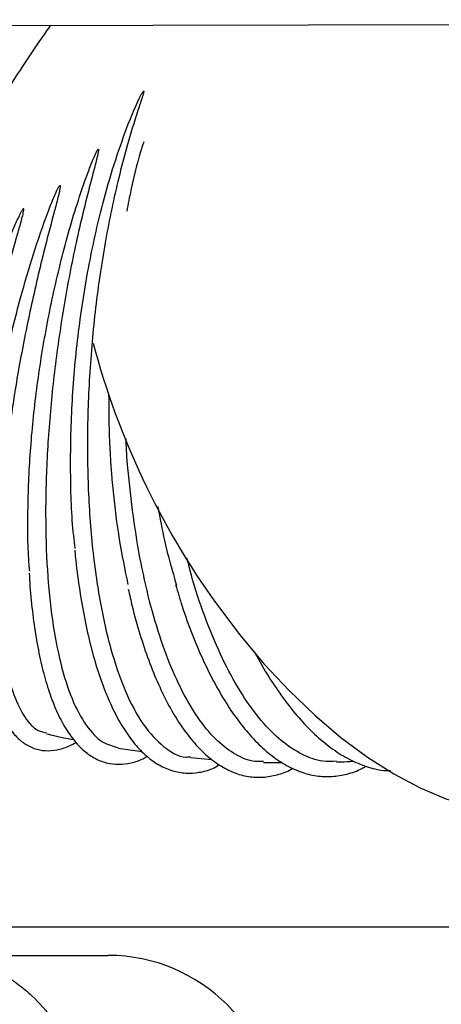
# Model space of a CAD drawing. Units: inches. Extents: x 0.4 to 16.6, y 0.2 to 10.8.
# Drawn here: x 10.1 to 10.2, y 6.9 to 7.1 of the extents above; entities that cross this region are included whole.
import ezdxf
from ezdxf.lldxf.tags import DXFTag

# ---------------------------------------------------------------- set-up
doc = ezdxf.new("R2010")
doc.units = ezdxf.units.IN
doc.header["$MEASUREMENT"] = 0
doc.layers.add('INTAKE', color=8, linetype='DOT2')
doc.layers.add('WH', color=7, linetype='Continuous')
tags = doc.linetypes.add('DOT2', pattern=[0.025, 0, -0.025]).pattern_tags.tags
tags[6:7] = [DXFTag(74, 4), DXFTag(75, 0), DXFTag(340, '0'), DXFTag(46, 1.0), DXFTag(50, 0.0), DXFTag(44, 0.0), DXFTag(45, 0.0)]
tags[4:5] = [DXFTag(74, 4), DXFTag(75, 0), DXFTag(340, '0'), DXFTag(46, 1.0), DXFTag(50, 0.0), DXFTag(44, 0.0), DXFTag(45, 0.0)]
tags = doc.linetypes.add('HIDDEN', pattern=[0.07500000000000001, 0.05, -0.025]).pattern_tags.tags
tags[6:7] = [DXFTag(74, 4), DXFTag(75, 0), DXFTag(340, '0'), DXFTag(46, 1.0), DXFTag(50, 0.0), DXFTag(44, 0.0), DXFTag(45, 0.0)]
tags[4:5] = [DXFTag(74, 4), DXFTag(75, 0), DXFTag(340, '0'), DXFTag(46, 1.0), DXFTag(50, 0.0), DXFTag(44, 0.0), DXFTag(45, 0.0)]

msp = doc.modelspace()

# ---------------------------------------------------------------- linework, layer by layer
at = {"layer": 'INTAKE', "linetype": 'HIDDEN', "lineweight": 25}
for p, q in [((9.876277749225867, 7.05746275551721), (10.55119240588749, 7.058850335221104)), ((10.12500117355165, 6.942763877328438), (10.1288188745159, 6.942205453379399)), ((10.13651735411574, 6.941272725754348), (10.13992852324296, 6.940955471819293))]:
    msp.add_line(p, q, dxfattribs=at)
at = {"layer": 'INTAKE', "linetype": 'HIDDEN', "lineweight": 25, "flags": 128}
msp.add_lwpolyline([(10.14065748335528, 6.965717366434439), (10.14435015536389, 6.960816723580417), (10.14820981424345, 6.956202454351516), (10.15220548435179, 6.951911707518589), (10.1563048759286, 6.947979031482532), (10.16047513602007, 6.94443609267753), (10.16468247301655, 6.941311410107463), (10.16889328303958, 6.938630148548293), (10.17307330515161, 6.936413891217352), (10.17718931093649, 6.934680481375185), (10.18120788424693, 6.933443881527158), (10.18509654759142, 6.932714044358299), (10.18882432532781, 6.932496845267402), (10.19236118046976, 6.932794032500937), (10.19567839014907, 6.933603215419852), (10.19872132459683, 6.934902978004885)], dxfattribs=at)
at = {"layer": 'INTAKE', "linetype": 'HIDDEN', "lineweight": 25}
msp.add_arc((10.24371530171307, 7.039866664222719), 0.1269607509711582, 194.8705824183753, 215.7347216439679, dxfattribs=at)
for points, knots in [([(10.09228047634393, 7.022579248627791), (10.09352963501466, 7.024769692284679), (10.09602794088311, 7.029150559480093), (10.09981602063617, 7.03554404648017), (10.10356283241326, 7.041684053753333), (10.10723010421264, 7.0474982566851), (10.11072831131569, 7.05282175911278), (10.1130851747006, 7.05632056566786), (10.11418491739311, 7.057847588224487), (10.11426013496637, 7.057952029865071)], [0, 0, 0, 0, 0.1646542095366548, 0.329306906789545, 0.4939591100761029, 0.658608041137211, 0.8232588551273063, 0.9879116814292678, 1, 1, 1, 1]), ([(10.11816484932545, 6.974573382691485), (10.11807454817433, 6.975246189984148), (10.11756882869794, 6.979014156921093), (10.11733450311932, 6.986758684905952), (10.11752329332077, 6.997461790029645), (10.11849297726468, 7.008444804871562), (10.12014170449105, 7.01927165069515), (10.12217979526774, 7.028422329872214), (10.12430663411213, 7.035849740214633), (10.12637061576109, 7.041725662922523), (10.12787038283737, 7.045414359217474), (10.12884416735614, 7.047225340302466), (10.12894414559184, 7.047371242468267), (10.12898448441065, 7.047446522873686), (10.1290271804444, 7.047474951583585), (10.12904150986681, 7.047480634414806), (10.12905046617283, 7.047482705751178), (10.12905671108, 7.047482568324754), (10.12906049359688, 7.047481404690298), (10.12906325435532, 7.04747925065883), (10.12906761644718, 7.047472618022711), (10.12906787826823, 7.047454270993382), (10.12906674954962, 7.047417419168509), (10.12905833167449, 7.047343772047263), (10.12902554242007, 7.047197961670418), (10.12894635609085, 7.046904686838912), (10.12876397946884, 7.046315137993833), (10.12837501238972, 7.045120628608683), (10.127575166984, 7.042666979741008), (10.12601198843343, 7.037507358209418), (10.1240109241278, 7.029469304407725), (10.12211609588237, 7.019062523230725), (10.1207950736614, 7.008199522656109), (10.1200949168197, 6.99720956238449), (10.12004005654177, 6.986424740480767), (10.12063545682611, 6.976171467946817), (10.12186511657497, 6.966761558652243), (10.12369450803804, 6.958476680914508), (10.12607279268566, 6.95158420451655), (10.12892656120037, 6.946237247372233), (10.13219457968202, 6.942810235212942), (10.13477206086484, 6.941203727716209), (10.13627705629456, 6.941343306729203), (10.13652495722791, 6.941366298006726)], [0, 0, 0, 0, 0.01064633612686599, 0.05962337650474596, 0.1085951578709416, 0.1575622637783383, 0.2065250786443613, 0.2554855487417056, 0.2871284892820795, 0.318770881751987, 0.3504096928278198, 0.3520181756017042, 0.352725773510191, 0.3532795302460198, 0.3533867375170436, 0.35344080960907, 0.3534873900717221, 0.3535073553096564, 0.353525980214444, 0.353545023875712, 0.3535657919094076, 0.3536697600046936, 0.3538788361856006, 0.3542547453080137, 0.3550206316058939, 0.3565524329764068, 0.3596161635203879, 0.3657434922564187, 0.3779975304344889, 0.4025001496996172, 0.4514595689547665, 0.5004198381736519, 0.5493826153362255, 0.5983493720162715, 0.6473206859241517, 0.6962970624223452, 0.7452821910288975, 0.7942786590639649, 0.8432840084704974, 0.8922954520611249, 0.9413124039915346, 0.9903330538158932, 1, 1, 1, 1]), ([(10.12905156729448, 7.039355908689049), (10.12898960202912, 7.039171822868269), (10.12819989827564, 7.036825778471096), (10.12726838403946, 7.033121592242521), (10.12657008016742, 7.029448457736337), (10.12635527844224, 7.028318583393173)], [0, 0, 0, 0, 0.05567357006108745, 0.7095205190650359, 1, 1, 1, 1]), ([(10.11090857048393, 6.970976453347686), (10.11088446220232, 6.971203895878826), (10.11057881622504, 6.974087423449656), (10.11055726912546, 6.980492093115999), (10.11090558073314, 6.989969481456987), (10.11192887240085, 6.999941574539438), (10.11352417853766, 7.010019761043333), (10.11568324010391, 7.019970066744778), (10.11795100112189, 7.028103070033278), (10.11980251360127, 7.033498652328604), (10.12079515618421, 7.03612152411325), (10.12134543935517, 7.037335802193413), (10.12157332188327, 7.037905305699692), (10.12176370705295, 7.038142264031275), (10.12178546489745, 7.038177550944584), (10.12180606633167, 7.038190866836086), (10.12181563091043, 7.038194077400339), (10.12182582817772, 7.038194927042174), (10.12183600969601, 7.038193890354137), (10.12184538803044, 7.038191027516806), (10.12185335270257, 7.038186481327345), (10.12185897103978, 7.038180074338411), (10.12186553726665, 7.038164119871565), (10.12186287671202, 7.038126130212982), (10.12186782039021, 7.038047511138849), (10.12184448980429, 7.037887679707944), (10.12178967570894, 7.037570045954511), (10.12164258215454, 7.036932518224107), (10.12131906123204, 7.035651455938023), (10.1206303233838, 7.033051400452231), (10.11925780073492, 7.027701001733313), (10.11745964217721, 7.019664276878173), (10.11570186364195, 7.009650390992702), (10.11440483753498, 6.999517748020912), (10.11361130495666, 6.989531001445653), (10.11334720513602, 6.979949807406238), (10.11362204926152, 6.971024644677494), (10.11443157949806, 6.962987570988738), (10.1157579916658, 6.956052854627226), (10.11756685557363, 6.95038722613823), (10.11982442756111, 6.946195950720977), (10.12230738076227, 6.943522389087846), (10.12416291653671, 6.943056390898618), (10.12501375153967, 6.942842712684392)], [0, 0, 0, 0, 0.00429557247409651, 0.05445947861835566, 0.1046166728152491, 0.1547687184995188, 0.2049170228265898, 0.2550625954355912, 0.3052064565835967, 0.3328688119817862, 0.3450432610094981, 0.3504002771236286, 0.3546073581107692, 0.3549333324787444, 0.3552014776158468, 0.35524931709759, 0.3552971527138759, 0.3553482618004307, 0.3554005962894783, 0.3554522695410101, 0.3555018825358189, 0.3555490476246503, 0.3555965816976015, 0.3558033098639851, 0.3561935112666593, 0.3569787256895779, 0.3585473773218299, 0.3616845737489274, 0.3679591147744166, 0.3805076574329996, 0.4055999506741592, 0.4557442844095261, 0.5058902563967494, 0.5560385951666222, 0.6061907054912511, 0.6563478557980824, 0.7065117669256742, 0.7566843716317355, 0.8068679594509794, 0.8570648499009094, 0.9072714546713606, 0.957480371315394, 1, 1, 1, 1]), ([(10.10308966134197, 6.969931995246688), (10.1031088573519, 6.97254340005156), (10.10314724713333, 6.977765905146565), (10.10392586874728, 6.986516057116179), (10.10521752290981, 6.995678268352305), (10.10704939827514, 7.005112115963403), (10.10918024234021, 7.013785694526948), (10.11145563900589, 7.021518971378037), (10.11327414978743, 7.026846692680965), (10.11457437348441, 7.030166748892515), (10.11513300753292, 7.031439985855802), (10.11540068078296, 7.031991268906671), (10.11554912624739, 7.032245920856032), (10.11562560332153, 7.032368595891198), (10.11568523313918, 7.032421050447701), (10.11570665747516, 7.03243085014002), (10.11571935223478, 7.032433411157666), (10.11572814742802, 7.032432871164104), (10.11573563030536, 7.032429111346515), (10.11574358138184, 7.032420609682679), (10.1157523526894, 7.032401306010945), (10.11576071841505, 7.032361148422488), (10.11576167450871, 7.032279630564503), (10.11574796274139, 7.032117697606195), (10.11569409143904, 7.031793789642528), (10.11555542912311, 7.031147824120928), (10.11523565767752, 7.029854326876146), (10.11454871761307, 7.027247921218233), (10.11315213288626, 7.021942683350582), (10.11126935817034, 7.014122636687767), (10.10933479411604, 7.004574268533634), (10.10778819260146, 6.995077728908139), (10.10667727089035, 6.985857488252277), (10.10603316376397, 6.977131070087953), (10.10587456183983, 6.969105682194532), (10.10620765795018, 6.961970024361395), (10.10702786825607, 6.955899691450802), (10.10831299986502, 6.951015953949989), (10.11005477396776, 6.947521631431603), (10.11184118737193, 6.945515848965027), (10.11316712018292, 6.945276933003705), (10.11364700498264, 6.945190463962969)], [0, 0, 0, 0, 0.05109995750219292, 0.1021939562613265, 0.1532832044563772, 0.2043690968644304, 0.2554525586708404, 0.2937808099257218, 0.3321078532422285, 0.3461998789264008, 0.3524004559006772, 0.3551284628810764, 0.3563289044237546, 0.3572684482904387, 0.3574761454219149, 0.3575855126900988, 0.357634898041603, 0.3576799654348126, 0.3577241603720611, 0.3577715934680152, 0.357878762231927, 0.3580906951803043, 0.3584851786185533, 0.3592844215794632, 0.3608820643682138, 0.3640776290397907, 0.3704687649216617, 0.3832508318340396, 0.4088104942599821, 0.4598928312204278, 0.510976476631907, 0.5620624351242083, 0.6131517086749028, 0.664245591313956, 0.7153454997798392, 0.7664531617096042, 0.8175703459236573, 0.8686998114031218, 0.9198417087710145, 0.9709889179805544, 1, 1, 1, 1]), ([(10.10988571723335, 7.028717160122114), (10.10985202593949, 7.028687293886096), (10.10978448067566, 7.028627417207), (10.10968684973296, 7.028477671295935), (10.10952630991135, 7.028212391337551), (10.10924118733058, 7.02766100701567), (10.10871153700985, 7.02653928225044), (10.1077272435368, 7.024250486345548), (10.10589112998732, 7.019577172439745), (10.1035109816127, 7.012718000189444), (10.10101171167986, 7.004394865956856), (10.09890052963879, 6.996146667931525), (10.0971902054635, 6.988110359445787), (10.09596966035156, 6.980533353971464), (10.09530911991857, 6.975400271152258), (10.09519743832651, 6.973050994970122), (10.09518693023499, 6.972829952194243)], [0, 0, 0, 0, 0.002190159693578087, 0.004390894422188716, 0.008791929080967686, 0.01759474694724418, 0.03520092130346088, 0.0704126406338124, 0.1408270737012544, 0.2815731503019793, 0.4223227740301588, 0.5630775760690766, 0.703835805836515, 0.8446012494166795, 0.9853785725754859, 1, 1, 1, 1]), ([(10.10241486167065, 6.948131137725388), (10.10222690340796, 6.948150690289724), (10.10138785115306, 6.948237973620397), (10.10022078662982, 6.949560774393973), (10.09896498535393, 6.952097655176061), (10.09811922415599, 6.955801766276835), (10.09766905560942, 6.960492299522092), (10.09763141305626, 6.966109684320172), (10.09800353575677, 6.972538737680121), (10.0987777511537, 6.979658762808068), (10.09993703687131, 6.987333590906434), (10.1014563575753, 6.995417894929173), (10.10330076085675, 7.00375828481156), (10.10525068155021, 7.011497409331318), (10.10717550505298, 7.018490005292639), (10.10860697416464, 7.02337469847092), (10.10948747633043, 7.026477293495068), (10.10980205829629, 7.027681487287782), (10.10991969570962, 7.028263241343734), (10.1099671694904, 7.028542913725658), (10.10995071181676, 7.028684888433531), (10.10993583182737, 7.028710855369739), (10.10992837493326, 7.028717854805737), (10.1099219527089, 7.028721679079202), (10.10991437779194, 7.028723756294026), (10.10990568327438, 7.028723797858722), (10.10989582762388, 7.028721718630358), (10.10988926512193, 7.028718759771436), (10.10988571723335, 7.028717160122114)], [0, 0, 0, 0, 0.02172047511638605, 0.09696096017838661, 0.1722031162920326, 0.2474494692729964, 0.3227028026850815, 0.397963372697097, 0.4732209671270575, 0.548471878394293, 0.6237175929300223, 0.6989600121835853, 0.7742006121092971, 0.8494389107346633, 0.9058860517762137, 0.9623320275025299, 0.9827542274421399, 0.9917401806920189, 0.9956938150500819, 0.998792914428985, 0.9993958632212786, 0.9995399866214676, 0.9996076062297969, 0.9996732057033838, 0.9997405626345774, 0.9998136621907274, 0.9998992601006153, 1, 1, 1, 1]), ([(10.1234715400221, 6.999154678963752), (10.12349124860871, 6.996619964793179), (10.12353223477028, 6.991348749430279), (10.12412553889359, 6.983568831538055), (10.12508280695796, 6.975884691527861), (10.12605564946957, 6.971184230523495), (10.12654207095107, 6.968833998930835)], [0, 0, 0, 0, 0.235910434470277, 0.490601552192551, 0.7453006579189174, 1, 1, 1, 1]), ([(10.14812740026217, 6.940602431630976), (10.14766418443778, 6.940586621158741), (10.1461768789646, 6.940535856481346), (10.14371392205179, 6.941598700387915), (10.14079771198286, 6.943728299659536), (10.13803395557401, 6.946941270892649), (10.13546496974175, 6.951104926046352), (10.13313356554853, 6.956168895875202), (10.13107671137288, 6.96204054726227), (10.12933240530053, 6.968622556262794), (10.12791467934828, 6.975796084858384), (10.12690125488553, 6.983460046748838), (10.12635288627298, 6.988941068007144), (10.12625798125699, 6.991859489016841), (10.12625174470494, 6.99205126902295)], [0, 0, 0, 0, 0.04298420871542207, 0.1380148205581208, 0.2330470231918143, 0.3280820340653081, 0.4231169419957505, 0.5181498990035022, 0.613181033729995, 0.7082133436563904, 0.8032485553246599, 0.8982836006971909, 0.9933158472972591, 1, 1, 1, 1]), ([(10.13129232647571, 6.981237915806396), (10.13163481821849, 6.979411272802287), (10.13245994853511, 6.975010528690612), (10.13361728671715, 6.97101323509419), (10.13429424166399, 6.96867512189953)], [0, 0, 0, 0, 0.4150759411940417, 1, 1, 1, 1]), ([(10.11808074576368, 6.974285738346147), (10.11810771171159, 6.973956249211829), (10.11827399153816, 6.971924524003771), (10.11875139224863, 6.968405067059757), (10.1195177241306, 6.963784669030931), (10.12046791828707, 6.959479117746891), (10.12157777632692, 6.955495456653988), (10.12284794631083, 6.951868610103471), (10.12427400878265, 6.94862288166119), (10.12585366339211, 6.945783127729023), (10.12758548224874, 6.943375592593326), (10.12946419322396, 6.941431545949204), (10.1314750821406, 6.939985029925418), (10.13358480560617, 6.939066928297096), (10.13574481778635, 6.938676982957597), (10.13790239823316, 6.938824942525428), (10.13969769310817, 6.939284729214886), (10.14074716674259, 6.939857687079502), (10.14110813201602, 6.940054755291113)], [0, 0, 0, 0, 0.01331844810992913, 0.08212539941015679, 0.1510165471445039, 0.2200173273694494, 0.2891594776820329, 0.3584796910934606, 0.4280171874475815, 0.4977952595257073, 0.5677750911514515, 0.6376296944386527, 0.7066270950698287, 0.7738094345287623, 0.8388300140186618, 0.9026270515447137, 0.9665086841520332, 1, 1, 1, 1]), ([(10.15976663860469, 6.940645087671544), (10.15903698478201, 6.94061367134216), (10.15720160885799, 6.940534646504929), (10.15423971289667, 6.941637689186591), (10.15095256837553, 6.943781189308639), (10.14776547446379, 6.94698793996595), (10.14473425017875, 6.9511511801302), (10.14190313099579, 6.956206013551041), (10.13933936445762, 6.962091549100519), (10.137323688735, 6.967726183522057), (10.13631755451474, 6.97158356983829), (10.13594101944028, 6.973027155807796)], [0, 0, 0, 0, 0.07990797781848938, 0.2010010419560471, 0.3220966413995296, 0.4431948406635556, 0.5642932486748563, 0.6853892998770202, 0.8064826363905359, 0.9275781765008473, 0.9999999999999999, 0.9999999999999999, 0.9999999999999999, 0.9999999999999999]), ([(10.1029827484437, 6.969717608823298), (10.10297790984195, 6.969378003647603), (10.10295110367391, 6.967496568911024), (10.10307881635599, 6.964343748330032), (10.10337476920219, 6.960309690362171), (10.10386723241035, 6.956634331935398), (10.10453854264451, 6.953311950560048), (10.10539820795957, 6.950370538417322), (10.10645340701497, 6.947826432404311), (10.1077163243059, 6.945707303988198), (10.10914227616019, 6.944113217433808), (10.1107449864999, 6.942994602361003), (10.11246753475771, 6.942378771683097), (10.11431076154569, 6.942260273172036), (10.11616692948681, 6.942663425466002), (10.11748457798391, 6.943154342179313), (10.11819100508012, 6.943633680416021), (10.11827410886327, 6.94369006956232)], [0, 0, 0, 0, 0.01701948868728301, 0.09428907303777531, 0.1717272106491999, 0.2493931036490413, 0.3273665167225154, 0.405745104793818, 0.4846098266484164, 0.5638806444656846, 0.6424147602725498, 0.7096926648247508, 0.7811309556048718, 0.8499537659546266, 0.9188196741726185, 0.9904499809963945, 0.9999999999999999, 0.9999999999999999, 0.9999999999999999, 0.9999999999999999]), ([(10.11082887860454, 6.970635664451175), (10.11086422176458, 6.969937807896239), (10.11098059960949, 6.967639908053386), (10.11136373603982, 6.964022361509008), (10.11197056551202, 6.959814418175435), (10.11275993351753, 6.955951923602398), (10.1137172145254, 6.952442114970044), (10.11484619962745, 6.949313898804662), (10.11614850927075, 6.946587941981294), (10.1176286543871, 6.944290784760065), (10.11928685434554, 6.942457147485388), (10.12110942758286, 6.941127317537767), (10.12305413956392, 6.940337131006689), (10.12505584778165, 6.940075155774841), (10.12706124014789, 6.940349324487338), (10.12857561037031, 6.940816360660121), (10.12941114889795, 6.941324158137584), (10.12959439195706, 6.94143552387369)], [0, 0, 0, 0, 0.03236490154548893, 0.1065710447933011, 0.1809136413887554, 0.2554361178638266, 0.3301924752238834, 0.4052445142289962, 0.4806370947684306, 0.556321444155012, 0.6317339543102993, 0.7056098268379165, 0.7765714334775662, 0.8448117241726996, 0.9122880155681321, 0.980763768736227, 1, 1, 1, 1]), ([(10.13414095916806, 6.968800455918327), (10.1344790026528, 6.967651380511702), (10.13528790066701, 6.964901779183573), (10.13675543152418, 6.960875151922339), (10.13850267769731, 6.956713294031608), (10.14039593984171, 6.952907818259902), (10.14241670477506, 6.94947542065415), (10.14455737075017, 6.946446347477998), (10.14680681523054, 6.943845902976616), (10.14915275186408, 6.941701194757977), (10.15157801175475, 6.940039748184613), (10.15405747739047, 6.938885096456504), (10.15655579044292, 6.938255391688035), (10.15903696601708, 6.938137530695159), (10.16145700203047, 6.938560643803049), (10.16325833888508, 6.939151705293607), (10.16421187783861, 6.939740788162891), (10.16442068190745, 6.939869784361247)], [0, 0, 0, 0, 0.05185126446695954, 0.1240739335482925, 0.1963995485817129, 0.2688521506971755, 0.341451786732949, 0.414211133588012, 0.4871112839444698, 0.5600307593734803, 0.6326532392528371, 0.7044936442565297, 0.7750449932487905, 0.8442009607555158, 0.9125335455458979, 0.9808467692805125, 1, 1, 1, 1]), ([(10.12660308357958, 6.968095392663278), (10.12680324031111, 6.967178296996498), (10.12735244768465, 6.964661890485504), (10.12843502090002, 6.96085445157626), (10.12982531866521, 6.956686629918638), (10.13137424632904, 6.952876483875172), (10.13306458260541, 6.949436466249406), (10.13489232280637, 6.946396958318267), (10.13685099780788, 6.943782868189865), (10.13893200191049, 6.941622396445894), (10.14112196621256, 6.939945998779877), (10.14339586365229, 6.938780519297413), (10.14571532832825, 6.938146655417888), (10.14803967912618, 6.938025262171784), (10.15032338884271, 6.938452400206237), (10.15192490353774, 6.938978764587155), (10.15273604245311, 6.939486424291522), (10.15283081686123, 6.93954573983797)], [0, 0, 0, 0, 0.04238381920788685, 0.1162963935811933, 0.1903290088473485, 0.2645111981192514, 0.3388735446268221, 0.4134364260573898, 0.4881862243939379, 0.5629752834730533, 0.637363718476978, 0.7106647772416184, 0.7822296251532994, 0.8521162945903885, 0.9213197208471252, 0.9908069052703223, 1, 1, 1, 1]), ([(10.1467221386292, 6.95806742707386), (10.14683108961722, 6.957851582747166), (10.14763793429556, 6.956253131466395), (10.14926745632443, 6.953603544991087), (10.15160259453412, 6.950175758673054), (10.15405174331669, 6.947184063109206), (10.15658529083519, 6.944612656057312), (10.15919143832781, 6.942501189761673), (10.16184995234537, 6.940860915445616), (10.16453302751926, 6.939754073519912), (10.16671670227616, 6.93917988542871), (10.16798475836615, 6.939164964736246), (10.16836388115528, 6.939160503754916)], [0, 0, 0, 0, 0.01822128288451567, 0.134939071182907, 0.2518588893195758, 0.3689899010926878, 0.4863031926696759, 0.6036453132284079, 0.7206354332082721, 0.8366974846958034, 0.9511758939040955, 1, 1, 1, 1]), ([(10.11360805076597, 6.945037647861647), (10.11399424977535, 6.944936868852192), (10.11540877721235, 6.944567746533171), (10.11684074417412, 6.944309540480755), (10.11788175072916, 6.944121830707911)], [0, 0, 0, 0, 0.2730233428371902, 1, 1, 1, 1]), ([(10.1481224253863, 6.940479256520573), (10.14835467074377, 6.940468141053148), (10.14935388951426, 6.940420317562445), (10.15035015420771, 6.940436414875508), (10.15111486015078, 6.940448770739414)], [0, 0, 0, 0, 0.2324269362489305, 1, 1, 1, 1]), ([(10.15976936070658, 6.940544381634908), (10.16031056322693, 6.940555322110583), (10.16122383807992, 6.940573784074337), (10.16213065634017, 6.940647356683266), (10.16250009822753, 6.940677330499072)], [0, 0, 0, 0, 0.5925954476640748, 1, 1, 1, 1])]:
    msp.add_open_spline(points, degree=3, knots=knots, dxfattribs=at)
at = {"layer": 'WH', "linetype": 'Continuous', "lineweight": 25}
for p, q in [((10.29253039983973, 6.914211791697901), (9.921349373621283, 6.914211791697901)), ((10.09505016808155, 6.909699984085353), (10.12339663528741, 6.909699984085353))]:
    msp.add_line(p, q, dxfattribs=at)
msp.add_arc((10.12339663078186, 6.882928327872524), 0.02677165354330846, 7.583295123446171e-08, 90, dxfattribs=at)
msp.add_open_spline([(10.09505016808155, 6.909699984085353), (10.09580664778738, 6.909679191970841), (10.09723045678599, 6.909640058072713), (10.09921486702074, 6.909353175624994), (10.10090934980513, 6.908980884437221), (10.1023175041744, 6.908567426993059), (10.10418645838253, 6.907902941390754), (10.10647236273174, 6.906836196008403), (10.10905230262719, 6.905178768842565), (10.11185238643493, 6.902840848030888), (10.11464353365072, 6.899588138740421), (10.11697676843385, 6.895269760988702), (10.11841115206503, 6.890713176616231), (10.11858613413905, 6.887606059865827), (10.1186721927979, 6.886077935902605)], degree=3, knots=[0, 0, 0, 0, 0.06123724554715881, 0.1152577400138944, 0.1620594650918468, 0.2016444297840876, 0.2340100012638037, 0.3226377017593827, 0.4051588399975161, 0.4815732503588069, 0.6173582756984113, 0.7490196069312035, 0.8765642929581925, 1, 1, 1, 1], dxfattribs=at)

doc.saveas('drawing.dxf')
